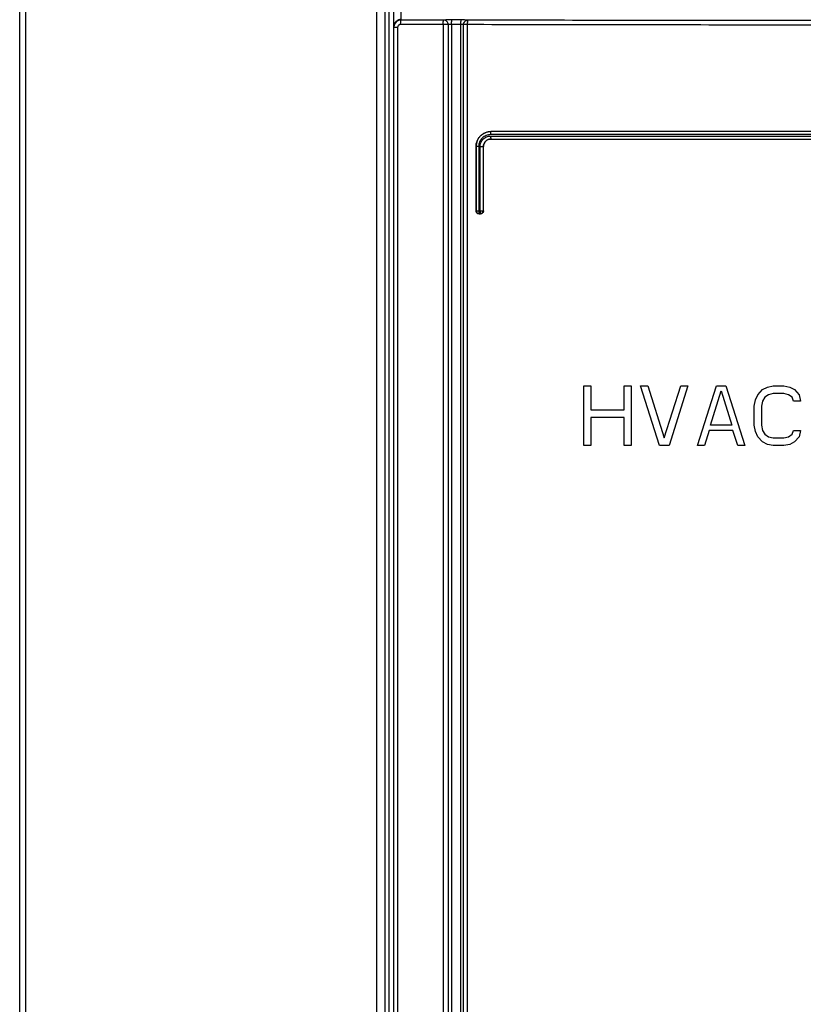
# Model space of a CAD drawing. Units: millimetres. Extents: x 0 to 841, y 0 to 594.
# Drawn here: x 136 to 162, y 280 to 313 of the extents above; entities that cross this region are included whole.
import ezdxf

# ---------------------------------------------------------------- set-up
doc = ezdxf.new("R2010")
doc.units = ezdxf.units.MM
doc.header["$LTSCALE"] = 46.255
doc.layers.add('CURVES', color=7, linetype='CONTINUOUS')
doc.layers.add('ROUNDS', color=7, linetype='CONTINUOUS')

msp = doc.modelspace()

# ---------------------------------------------------------------- linework, layer by layer
at = {"layer": 'CURVES', "color": 4, "linetype": 'CONTINUOUS'}
msp.add_line((148.7537, 249.4126), (148.7537, 357.9624), dxfattribs=at)
at = {"layer": 'CURVES', "color": 40, "linetype": 'CONTINUOUS'}
for p, q in [((136.2537, 249.4125), (136.2537, 357.8441)), ((155.1037, 298.5625), (155.1037, 300.5625)), ((155.1037, 300.5625), (155.3412, 300.5625)), ((155.3412, 300.5625), (155.3412, 299.754)), ((156.4495, 299.754), (156.4495, 300.5625)), ((156.4495, 300.5625), (156.687, 300.5625)), ((156.687, 300.5625), (156.687, 298.5625)), ((157.637, 298.5625), (157.0037, 300.5625)), ((157.0037, 300.5625), (157.2412, 300.5625)), ((157.2412, 300.5625), (157.7954, 298.8178)), ((157.7954, 298.8178), (158.3495, 300.5625)), ((158.587, 300.5625), (157.9537, 298.5625)), ((158.3495, 300.5625), (158.587, 300.5625)), ((158.9037, 298.5625), (159.537, 300.5625)), ((159.3391, 299.2433), (159.6954, 300.3923)), ((159.537, 300.5625), (159.8537, 300.5625)), ((159.6954, 300.3923), (160.0516, 299.2433)), ((159.8537, 300.5625), (160.487, 298.5625)), ((160.8433, 300.0944), (160.9224, 300.2646)), ((160.9224, 300.2646), (161.0808, 300.4348)), ((161.0808, 300.4348), (161.2391, 300.5199)), ((161.2787, 300.2646), (161.1599, 300.1795)), ((161.2391, 300.5199), (161.437, 300.5625)), ((161.437, 300.3072), (161.2787, 300.2646)), ((161.437, 300.5625), (161.7933, 300.5625)), ((161.7933, 300.3072), (161.437, 300.3072)), ((161.7933, 300.5625), (161.9912, 300.5199)), ((161.9516, 300.2646), (161.7933, 300.3072)), ((162.0704, 300.1795), (161.9516, 300.2646)), ((161.9912, 300.5199), (162.1495, 300.4348)), ((162.1495, 300.4348), (162.3079, 300.2646)), ((162.3079, 300.2646), (162.3474, 300.0518)), ((160.8037, 299.8816), (160.8433, 300.0944)), ((161.0808, 300.0518), (161.0412, 299.8816)), ((161.1599, 300.1795), (161.0808, 300.0518)), ((162.1099, 300.0518), (162.0704, 300.1795)), ((162.3474, 300.0518), (162.1099, 300.0518)), ((155.3412, 299.754), (156.4495, 299.754)), ((160.8037, 299.2433), (160.8037, 299.8816)), ((161.0412, 299.8816), (161.0412, 299.2433)), ((155.3412, 299.4986), (155.3412, 298.5625)), ((156.4495, 299.4986), (155.3412, 299.4986)), ((156.4495, 298.5625), (156.4495, 299.4986)), ((159.2995, 299.0731), (159.1412, 298.5625)), ((160.0912, 299.0731), (159.2995, 299.0731)), ((160.0516, 299.2433), (159.3391, 299.2433)), ((160.2495, 298.5625), (160.0912, 299.0731)), ((160.8433, 299.0306), (160.8037, 299.2433)), ((160.9224, 298.8603), (160.8433, 299.0306)), ((161.0412, 299.2433), (161.0808, 299.0731)), ((161.0808, 299.0731), (161.1599, 298.9455)), ((161.1599, 298.9455), (161.2787, 298.8603)), ((161.9516, 298.8603), (162.0704, 298.9455)), ((162.0704, 298.9455), (162.1099, 299.0731)), ((162.1099, 299.0731), (162.3474, 299.0731)), ((162.3474, 299.0731), (162.3079, 298.8603)), ((161.0808, 298.6901), (160.9224, 298.8603)), ((161.2391, 298.605), (161.0808, 298.6901)), ((161.437, 298.5625), (161.2391, 298.605)), ((161.2787, 298.8603), (161.437, 298.8178)), ((161.437, 298.8178), (161.7933, 298.8178)), ((161.7933, 298.8178), (161.9516, 298.8603)), ((161.9912, 298.605), (161.7933, 298.5625)), ((162.1495, 298.6901), (161.9912, 298.605)), ((162.3079, 298.8603), (162.1495, 298.6901)), ((155.3412, 298.5625), (155.1037, 298.5625)), ((156.687, 298.5625), (156.4495, 298.5625)), ((157.9537, 298.5625), (157.637, 298.5625)), ((159.1412, 298.5625), (158.9037, 298.5625)), ((160.487, 298.5625), (160.2495, 298.5625)), ((161.7933, 298.5625), (161.437, 298.5625))]:
    msp.add_line(p, q, dxfattribs=at)
at = {"layer": 'ROUNDS', "color": 7, "linetype": 'CONTINUOUS'}
for p, q in [((136.2537, 249.4125), (136.2537, 357.9615)), ((148.7537, 249.4126), (148.7537, 357.9624)), ((148.5897, 357.5125), (148.5897, 249.4125)), ((183.0037, 309.0625), (152.0036, 309.0625)), ((152.0036, 308.8125), (183.0037, 308.8125)), ((151.5037, 306.4123), (151.5037, 308.5635)), ((151.7537, 306.4127), (151.7537, 308.562)), ((151.6037, 306.3125), (151.6537, 306.3125))]:
    msp.add_line(p, q, dxfattribs=at)
at = {"layer": 'ROUNDS', "color": 9, "linetype": 'CONTINUOUS'}
for p, q in [((136.4482, 357.8441), (136.4482, 250.5157)), ((148.1854, 250.5157), (148.1854, 357.7879)), ((148.4698, 250.5157), (148.4698, 357.7879)), ((149.0037, 312.7931), (149.0037, 313.1592)), ((150.4228, 312.7899), (149.0037, 312.7931)), ((150.4241, 312.7905), (150.4228, 312.7899)), ((151.0147, 312.7939), (150.704, 312.7946)), ((151.2389, 312.7882), (151.2349, 312.7898)), ((148.8837, 312.5433), (148.7537, 312.5433)), ((148.8837, 312.5433), (148.8837, 250.7546)), ((150.4045, 312.6399), (148.9838, 312.6431)), ((150.4045, 312.6399), (150.4045, 252.3063)), ((150.5726, 312.6399), (150.4045, 312.6399)), ((150.574, 312.6405), (150.5726, 312.6399)), ((150.5726, 312.6399), (150.5726, 252.3063)), ((150.574, 312.6405), (150.574, 252.3076)), ((150.6859, 312.6446), (150.6859, 252.3076)), ((150.9969, 312.644), (150.6859, 312.6446)), ((150.9969, 252.8187), (150.9969, 312.644)), ((151.085, 252.8187), (151.085, 312.6398)), ((151.089, 312.6382), (151.085, 312.6398)), ((151.089, 252.8227), (151.089, 312.6382)), ((151.2214, 312.6382), (151.089, 312.6382)), ((151.2214, 252.8227), (151.2214, 312.6382)), ((151.991, 308.9142), (183.0164, 308.9142)), ((183.0128, 308.9607), (151.9945, 308.9607)), ((152.0036, 308.8125), (152.0019, 308.8143)), ((152.0019, 308.8143), (183.0055, 308.8143)), ((152.0054, 309.0607), (152.0036, 309.0625)), ((183.002, 309.0607), (152.0054, 309.0607)), ((151.5057, 308.5615), (151.5037, 308.5635)), ((151.5057, 308.5615), (151.5057, 306.4142)), ((151.5943, 308.5615), (151.5057, 308.5615)), ((151.5943, 308.5615), (151.5943, 306.4142)), ((151.6408, 306.4142), (151.6408, 308.5636)), ((151.6408, 308.5636), (151.7521, 308.5636)), ((151.7521, 306.4142), (151.7521, 308.5636)), ((151.7537, 308.562), (151.7521, 308.5636)), ((151.5037, 306.4123), (151.5057, 306.4142)), ((151.5057, 306.4142), (151.7521, 306.4142)), ((151.6037, 306.3125), (151.6055, 306.3143)), ((151.6055, 306.3143), (151.6519, 306.3143)), ((151.6537, 306.3125), (151.6519, 306.3143)), ((151.7537, 306.4127), (151.7521, 306.4142))]:
    msp.add_line(p, q, dxfattribs=at)
for centre, radius, start, end in [((149.0034, 312.5434), 0.2497, 89.93503, 175.70483), ((149.0038, 312.5433), 0.2501, 175.70555, 179.99886), ((151.6057, 306.4143), 0.1, 180.0209, 269.86479), ((151.6521, 306.4143), 0.1, 269.90704, 359.97899)]:
    msp.add_arc(centre, radius, start, end, dxfattribs=at)
at = {"layer": 'ROUNDS', "color": 7, "linetype": 'CONTINUOUS'}
for points, knots in [([(149.0037, 312.8125), (148.9711, 312.8125), (148.9052, 312.7994), (148.8221, 312.7435), (148.7666, 312.6603), (148.7537, 312.5946), (148.7537, 312.5621)], [0, 0, 0, 0, 0.2503378, 0.5004767, 0.7503364, 1, 1, 1, 1]), ([(151.5037, 308.5635), (151.5037, 308.5963), (151.5102, 308.6619), (151.539, 308.7564), (151.5857, 308.8434), (151.6485, 308.9194), (151.7248, 308.9816), (151.8117, 309.0278), (151.9058, 309.0561), (151.9711, 309.0625), (152.0036, 309.0625)], [0, 0, 0, 0, 0.125386, 0.25071, 0.3759213, 0.5009882, 0.6259033, 0.7506831, 0.875365, 1, 1, 1, 1]), ([(152.0036, 308.8125), (151.9712, 308.8125), (151.9055, 308.7995), (151.8225, 308.7438), (151.7667, 308.6606), (151.7537, 308.5947), (151.7537, 308.562)], [0, 0, 0, 0, 0.249307, 0.4990128, 0.7492989, 1, 1, 1, 1]), ([(151.6037, 306.3125), (151.5907, 306.3125), (151.5645, 306.3176), (151.5313, 306.3397), (151.5089, 306.3729), (151.5037, 306.3992), (151.5037, 306.4123)], [0, 0, 0, 0, 0.2492933, 0.4989889, 0.7492779, 1, 1, 1, 1]), ([(151.7537, 306.4127), (151.7537, 306.3996), (151.7485, 306.3732), (151.7262, 306.3399), (151.6929, 306.3177), (151.6667, 306.3125), (151.6537, 306.3125)], [0, 0, 0, 0, 0.2507212, 0.5010232, 0.7507269, 1, 1, 1, 1])]:
    msp.add_open_spline(points, degree=3, knots=knots, dxfattribs=at)
at = {"layer": 'ROUNDS', "color": 9, "linetype": 'CONTINUOUS'}
for points, knots in [([(148.9838, 312.6431), (148.9839, 312.6621), (148.9846, 312.6896), (148.9871, 312.7247), (148.9894, 312.747), (148.9923, 312.7655), (148.9951, 312.7781), (148.9978, 312.7857), (148.9998, 312.79), (149.002, 312.7929), (149.0037, 312.7931)], [0, 0, 0, 0, 0.3705577, 0.5387261, 0.6871071, 0.8103922, 0.9044294, 0.9396666, 0.9669511, 1, 1, 1, 1]), ([(150.4045, 312.6399), (150.4045, 312.6589), (150.4052, 312.6864), (150.4074, 312.7215), (150.4096, 312.7439), (150.4122, 312.7622), (150.4153, 312.7764), (150.418, 312.7851), (150.4212, 312.7897), (150.4228, 312.7899)], [0, 0, 0, 0, 0.3716652, 0.5402824, 0.6889873, 0.8124212, 0.9063593, 0.9682735, 1, 1, 1, 1]), ([(150.5726, 312.6399), (150.5726, 312.6594), (150.5648, 312.6989), (150.5314, 312.7487), (150.4817, 312.7821), (150.4423, 312.7899), (150.4228, 312.7899)], [0, 0, 0, 0, 0.2500666, 0.5001305, 0.7501181, 1, 1, 1, 1]), ([(150.704, 312.7946), (150.6868, 312.7946), (150.6529, 312.7946), (150.6031, 312.7945), (150.5563, 312.7942), (150.5145, 312.7937), (150.4836, 312.7931), (150.4626, 312.7926), (150.4502, 312.7922), (150.4401, 312.7918), (150.4325, 312.7915), (150.4274, 312.791), (150.4249, 312.7908), (150.4241, 312.7905)], [0, 0, 0, 0, 0.1835957, 0.3639746, 0.5335094, 0.6850349, 0.8121498, 0.8648302, 0.9094908, 0.9456617, 0.9729649, 0.9911243, 1, 1, 1, 1]), ([(150.574, 312.6405), (150.574, 312.66), (150.5661, 312.6994), (150.5328, 312.7492), (150.483, 312.7826), (150.4436, 312.7904), (150.4241, 312.7905)], [0, 0, 0, 0, 0.2500666, 0.5001305, 0.750118, 1, 1, 1, 1]), ([(150.6859, 312.6446), (150.686, 312.6636), (150.6866, 312.6911), (150.6888, 312.7261), (150.691, 312.7485), (150.6936, 312.7669), (150.6966, 312.7811), (150.6993, 312.7897), (150.7024, 312.7944), (150.704, 312.7946)], [0, 0, 0, 0, 0.3718443, 0.5405338, 0.6892907, 0.8127478, 0.9066683, 0.9684997, 1, 1, 1, 1]), ([(150.9969, 312.644), (150.997, 312.6629), (150.9976, 312.6904), (150.9998, 312.7255), (151.0019, 312.7478), (151.0045, 312.7663), (151.0073, 312.7802), (151.01, 312.7888), (151.0126, 312.7929), (151.014, 312.7939), (151.0147, 312.7939)], [0, 0, 0, 0, 0.3717965, 0.5404533, 0.6891664, 0.8125624, 0.9063924, 0.9680744, 0.9871253, 1, 1, 1, 1]), ([(151.2349, 312.7898), (151.2343, 312.79), (151.2323, 312.7903), (151.2285, 312.7907), (151.2228, 312.791), (151.2152, 312.7913), (151.2059, 312.7917), (151.1901, 312.7921), (151.1665, 312.7926), (151.1342, 312.7931), (151.0973, 312.7935), (151.057, 312.7938), (151.029, 312.7939), (151.0147, 312.7939)], [0, 0, 0, 0, 0.0089131, 0.0264527, 0.0525406, 0.0869897, 0.1295395, 0.179864, 0.3022284, 0.4503098, 0.619535, 0.8046737, 1, 1, 1, 1]), ([(151.085, 312.6398), (151.085, 312.6593), (151.0929, 312.6987), (151.1262, 312.7486), (151.176, 312.782), (151.2154, 312.7898), (151.2349, 312.7898)], [0, 0, 0, 0, 0.2500666, 0.5001305, 0.750118, 1, 1, 1, 1]), ([(151.089, 312.6382), (151.089, 312.6577), (151.0968, 312.6972), (151.1302, 312.747), (151.18, 312.7804), (151.2194, 312.7882), (151.2389, 312.7882)], [0, 0, 0, 0, 0.2500666, 0.5001305, 0.7501181, 1, 1, 1, 1]), ([(151.2214, 312.6382), (151.2215, 312.6572), (151.2221, 312.6847), (151.2243, 312.7198), (151.2264, 312.7421), (151.2288, 312.7606), (151.2316, 312.7745), (151.2343, 312.7831), (151.2368, 312.7871), (151.2382, 312.7881), (151.2389, 312.7882)], [0, 0, 0, 0, 0.3719831, 0.5407155, 0.6894831, 0.8129038, 0.9067165, 0.9683135, 0.9872704, 1, 1, 1, 1]), ([(162.7038, 312.7731), (161.7464, 312.7737), (157.9247, 312.7766), (154.1031, 312.7824), (151.2389, 312.7882)], [0, 0, 0, 0, 0.25053, 1, 1, 1, 1]), ([(148.9838, 312.6431), (148.9709, 312.6432), (148.9447, 312.6381), (148.9114, 312.616), (148.889, 312.5828), (148.8837, 312.5564), (148.8837, 312.5433)], [0, 0, 0, 0, 0.2490303, 0.498613, 0.7490098, 1, 1, 1, 1]), ([(150.6859, 312.6446), (150.6791, 312.6447), (150.6655, 312.6447), (150.6455, 312.6445), (150.6268, 312.6442), (150.6101, 312.6437), (150.5977, 312.6432), (150.5894, 312.6426), (150.5844, 312.6423), (150.5804, 312.6419), (150.5773, 312.6415), (150.5753, 312.641), (150.5742, 312.6407), (150.574, 312.6405)], [0, 0, 0, 0, 0.1833204, 0.3634252, 0.5326977, 0.6839934, 0.8109484, 0.8635933, 0.9082616, 0.9444995, 0.9719572, 0.9904233, 1, 1, 1, 1]), ([(151.085, 312.6398), (151.0848, 312.64), (151.084, 312.6403), (151.0825, 312.6407), (151.0802, 312.641), (151.0757, 312.6415), (151.0684, 312.6421), (151.0577, 312.6427), (151.0448, 312.6432), (151.03, 312.6436), (151.0139, 312.6438), (151.0027, 312.6439), (150.9969, 312.644)], [0, 0, 0, 0, 0.0097325, 0.0276539, 0.0539467, 0.0884974, 0.1813756, 0.3035768, 0.4513904, 0.6202846, 0.8050572, 1, 1, 1, 1]), ([(162.6987, 312.6231), (161.7402, 312.6237), (157.9145, 312.6267), (154.0887, 312.6324), (151.2214, 312.6382)], [0, 0, 0, 0, 0.25053, 1, 1, 1, 1]), ([(152.0054, 309.0607), (151.9728, 309.0607), (151.9075, 309.0543), (151.8133, 309.0258), (151.7264, 308.9795), (151.6502, 308.9172), (151.5875, 308.8411), (151.5409, 308.7542), (151.5121, 308.6598), (151.5057, 308.5942), (151.5057, 308.5615)], [0, 0, 0, 0, 0.124792, 0.249606, 0.3744735, 0.4994183, 0.6244522, 0.7495733, 0.8747652, 1, 1, 1, 1]), ([(151.9945, 308.9607), (151.9685, 308.9607), (151.9163, 308.9556), (151.8409, 308.9329), (151.7714, 308.8961), (151.7103, 308.8463), (151.66, 308.7855), (151.6226, 308.7159), (151.5995, 308.6403), (151.5943, 308.5877), (151.5943, 308.5615)], [0, 0, 0, 0, 0.1246349, 0.2493181, 0.3740999, 0.4990167, 0.6240843, 0.7492949, 0.8746169, 1, 1, 1, 1]), ([(151.6408, 308.5636), (151.6408, 308.5866), (151.6454, 308.6326), (151.6721, 308.7207), (151.7371, 308.8183), (151.8346, 308.8832), (151.9224, 308.9097), (151.9682, 308.9142), (151.991, 308.9142)], [0, 0, 0, 0, 0.1256844, 0.251309, 0.5009875, 0.7500882, 0.8750699, 1, 1, 1, 1]), ([(151.7521, 308.5636), (151.7521, 308.5963), (151.7652, 308.6623), (151.821, 308.7456), (151.9039, 308.8012), (151.9695, 308.8142), (152.0019, 308.8143)], [0, 0, 0, 0, 0.2512842, 0.5017508, 0.7511879, 1, 1, 1, 1]), ([(151.991, 308.9142), (151.991, 308.9016), (151.9914, 308.8833), (151.9927, 308.8599), (151.994, 308.845), (151.9955, 308.8327), (151.9973, 308.8233), (151.999, 308.8176), (152.0008, 308.8144), (152.0019, 308.8143)], [0, 0, 0, 0, 0.3728215, 0.5419001, 0.6909342, 0.8145142, 0.90834, 0.9697258, 1, 1, 1, 1]), ([(151.9945, 308.9607), (151.9945, 308.9733), (151.9949, 308.9917), (151.9962, 309.015), (151.9975, 309.03), (151.9991, 309.0422), (152.0009, 309.0517), (152.0025, 309.0574), (152.0044, 309.0605), (152.0054, 309.0607)], [0, 0, 0, 0, 0.372824, 0.5419036, 0.6909384, 0.8145186, 0.9083442, 0.969729, 1, 1, 1, 1]), ([(151.5943, 306.4142), (151.5943, 306.4016), (151.5947, 306.3833), (151.596, 306.3599), (151.5974, 306.345), (151.599, 306.3327), (151.6008, 306.3233), (151.6025, 306.3176), (151.6044, 306.3144), (151.6055, 306.3143)], [0, 0, 0, 0, 0.3725477, 0.5415153, 0.6904691, 0.814012, 0.9078626, 0.9693736, 1, 1, 1, 1]), ([(151.6408, 306.4142), (151.6408, 306.4016), (151.6412, 306.3833), (151.6425, 306.3599), (151.6439, 306.345), (151.6454, 306.3327), (151.6473, 306.3233), (151.649, 306.3176), (151.6509, 306.3144), (151.6519, 306.3143)], [0, 0, 0, 0, 0.3725801, 0.5415608, 0.6905241, 0.8140714, 0.9079192, 0.9694154, 1, 1, 1, 1])]:
    msp.add_open_spline(points, degree=3, knots=knots, dxfattribs=at)

doc.saveas('drawing.dxf')
